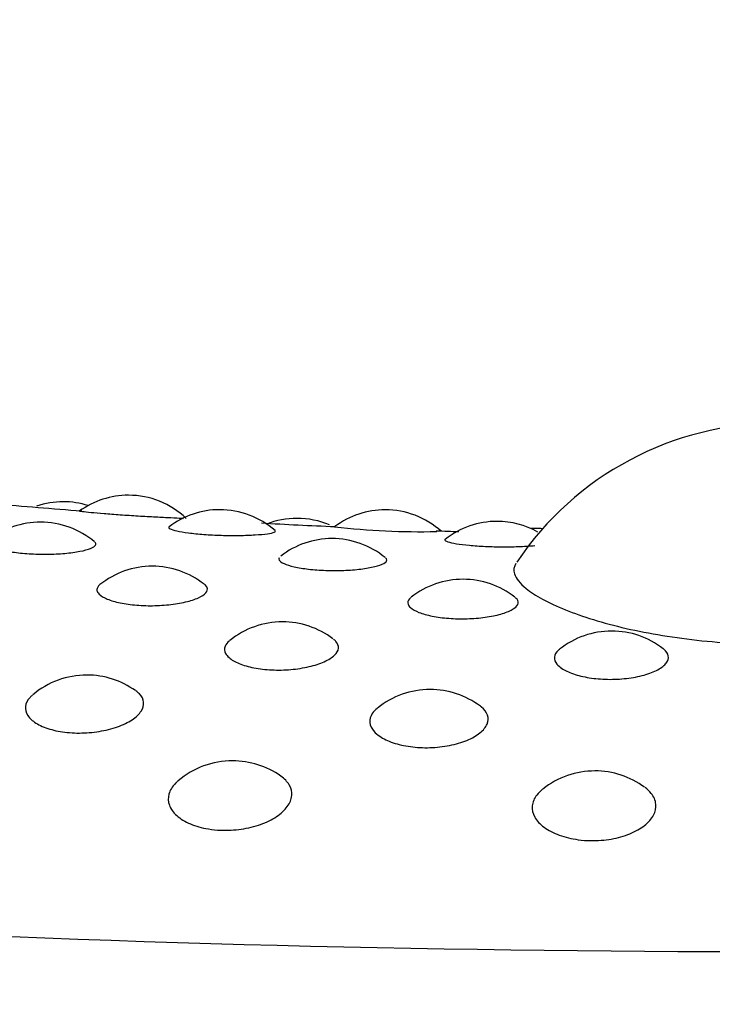
# Model space of a CAD drawing. Units: millimetres. Extents: x -18 to 261, y -35 to 461.
# Drawn here: x 67 to 70, y 152 to 157 of the extents above; entities that cross this region are included whole.
import ezdxf

# ---------------------------------------------------------------- set-up
doc = ezdxf.new("R2010")
doc.units = ezdxf.units.MM
doc.layers.add('Default', color=7, linetype='Continuous')
doc.layers.add('DV3_Default', color=7, linetype='Continuous')

# ---------------------------------------------------------------- blocks, each defined once
blk = doc.blocks.new('SE2')
at = {"layer": 'DV3_Default', "color": 7}
for centre, radius, start, end in [((70.3122, 153.6708), 1.5, 90, 146.134), ((69.9979, 194.7053), 40.0669, 265.09111, 265.69073), ((66.8987, 154.3951), 0.4, 90, 108.5836), ((66.8987, 154.3951), 0.4, 72.6527, 90), ((67.2103, 154.4262), 0.4, 90, 125.6992), ((67.2103, 154.4262), 0.4, 46.3742, 90), ((67.6466, 154.3571), 0.4, 90, 127.1709), ((67.6466, 154.3571), 0.4, 48.6248, 90), ((68.4376, 154.3569), 0.4, 90, 126.9247), ((68.4376, 154.3569), 0.4, 47.9209, 90), ((66.7901, 154.2977), 0.4, 90, 127.8443), ((66.7901, 154.2977), 0.4, 49.7591, 90), ((69.0812, 176.58), 21.9212, 266.76939, 267.68995), ((68.0158, 154.3157), 0.4, 90, 111.2814), ((68.0158, 154.3157), 0.4, 67.0333, 90), ((68.9722, 154.3013), 0.4, 90, 128.0697), ((68.9722, 154.3013), 0.4, 60.6985, 90), ((68.6084, 158.3224), 3.6704, 263.5487, 271.1745), ((69.6128, 174.8726), 20.2372, 267.36107, 267.67077), ((69.1582, 154.2676), 0.4, 90, 93.4062), ((69.1582, 154.2676), 0.4, 85.4141, 90), ((68.1833, 154.2191), 0.4, 90, 127.7995), ((68.1833, 154.2191), 0.4, 50.5476, 90), ((67.3244, 154.0869), 0.4, 90, 128.7406), ((67.3244, 154.0869), 0.4, 51.755, 90), ((68.8099, 154.0244), 0.4, 90, 128.3363), ((68.8099, 154.0244), 0.4, 51.7749, 90), ((67.9465, 153.8209), 0.4, 90, 129.0735), ((67.9465, 153.8209), 0.4, 52.8721, 90), ((69.5203, 153.7769), 0.4, 90, 128.4907), ((69.5203, 153.7769), 0.4, 51.9469, 90), ((67.0115, 153.5666), 0.4, 90, 130.2408), ((67.0115, 153.5666), 0.4, 54.5253, 90), ((68.6523, 153.4976), 0.4, 90, 128.9462), ((68.6523, 153.4976), 0.4, 53.1055, 90), ((67.7079, 153.1566), 0.4, 90, 130.5028), ((67.7079, 153.1566), 0.4, 54.8016, 90), ((69.44, 153.1082), 0.4, 90, 128.4516), ((69.44, 153.1082), 0.4, 53.5455, 90)]:
    blk.add_arc(centre, radius, start, end, dxfattribs=at)
blk.add_ellipse((70.3127, 156.0801), major_axis=(-17.981, 0.0004), ratio=0.191071, start_param=0, end_param=3.443081, dxfattribs=at)
for points, knots in [([(66.9765, 154.7507), (66.9765, 154.7507), (66.9765, 154.7507), (66.9765, 154.7507), (66.9766, 154.7505), (66.9816, 154.7498), (66.9911, 154.7487), (67.0004, 154.7476), (67.0144, 154.7461), (67.0319, 154.7445), (67.0492, 154.7428), (67.0704, 154.7409), (67.094, 154.7389), (67.1176, 154.737), (67.1441, 154.735), (67.1714, 154.7331), (67.1991, 154.7311), (67.2284, 154.7292), (67.2567, 154.7275), (67.2855, 154.7258), (67.3143, 154.7242), (67.3404, 154.7228), (67.367, 154.7214), (67.3917, 154.7202), (67.4124, 154.7191), (67.4333, 154.7181), (67.4507, 154.7171), (67.4632, 154.7164), (67.4664, 154.7162), (67.4694, 154.716), (67.472, 154.7158)], [0, 0, 0, 0, 0.005799, 0.005799, 0.005799, 0.126531, 0.126531, 0.126531, 0.244945, 0.244945, 0.244945, 0.362005, 0.362005, 0.362005, 0.479236, 0.479236, 0.479236, 0.598142, 0.598142, 0.598142, 0.719566, 0.719566, 0.719566, 0.843241, 0.843241, 0.843241, 0.967874, 0.967874, 0.967874, 1, 1, 1, 1]), ([(67.4046, 154.6756), (67.4044, 154.6755), (67.4042, 154.6753), (67.404, 154.6751), (67.401, 154.6724), (67.4028, 154.6692), (67.4093, 154.6658), (67.4158, 154.6626), (67.4269, 154.6591), (67.4421, 154.6558), (67.4569, 154.6525), (67.476, 154.6493), (67.4979, 154.6464), (67.5196, 154.6436), (67.5447, 154.641), (67.571, 154.639), (67.5976, 154.637), (67.6262, 154.6355), (67.6544, 154.6347), (67.6831, 154.6338), (67.7122, 154.6336), (67.7393, 154.6339), (67.7669, 154.6343), (67.7932, 154.6353), (67.8159, 154.6367), (67.8389, 154.6381), (67.8589, 154.6401), (67.8743, 154.6422), (67.8898, 154.6444), (67.901, 154.6469), (67.9071, 154.6495), (67.9128, 154.6518), (67.9143, 154.6543), (67.9116, 154.6567)], [0, 0, 0, 0, 0.006149, 0.006149, 0.006149, 0.10711, 0.10711, 0.10711, 0.206154, 0.206154, 0.206154, 0.303718, 0.303718, 0.303718, 0.400833, 0.400833, 0.400833, 0.498743, 0.498743, 0.498743, 0.598398, 0.598398, 0.598398, 0.700009, 0.700009, 0.700009, 0.802908, 0.802908, 0.802908, 0.905835, 0.905835, 0.905835, 1, 1, 1, 1]), ([(66.5439, 154.613), (66.54, 154.6095), (66.538, 154.6058), (66.538, 154.6021), (66.5381, 154.5964), (66.5431, 154.5903), (66.5527, 154.5845), (66.5621, 154.5787), (66.5761, 154.5731), (66.5939, 154.568), (66.6114, 154.563), (66.6329, 154.5585), (66.6568, 154.5548), (66.6807, 154.5512), (66.7076, 154.5484), (66.7353, 154.5466), (66.7633, 154.5448), (66.7929, 154.544), (66.8215, 154.5443), (66.8506, 154.5446), (66.8796, 154.546), (66.906, 154.5484), (66.9328, 154.5507), (66.9576, 154.5541), (66.9785, 154.5581), (66.9995, 154.5621), (67.017, 154.5669), (67.0297, 154.5719), (67.0423, 154.5769), (67.0504, 154.5824), (67.0534, 154.5878), (67.0562, 154.5927), (67.0547, 154.5978), (67.049, 154.6026)], [0, 0, 0, 0, 0.060889, 0.060889, 0.060889, 0.155383, 0.155383, 0.155383, 0.24829, 0.24829, 0.24829, 0.340284, 0.340284, 0.340284, 0.432423, 0.432423, 0.432423, 0.525736, 0.525736, 0.525736, 0.620778, 0.620778, 0.620778, 0.717346, 0.717346, 0.717346, 0.814542, 0.814542, 0.814542, 0.911185, 0.911185, 0.911185, 1, 1, 1, 1]), ([(68.7247, 154.6155), (68.7235, 154.6146), (68.7229, 154.6137), (68.7229, 154.6127), (68.7229, 154.6099), (68.7277, 154.6068), (68.7372, 154.6037), (68.7464, 154.6007), (68.7603, 154.5976), (68.7778, 154.5947), (68.7951, 154.5918), (68.8163, 154.5892), (68.8399, 154.5869), (68.8633, 154.5847), (68.8897, 154.5829), (68.9168, 154.5817), (68.9442, 154.5804), (68.9731, 154.5797), (69.0012, 154.5796), (69.0298, 154.5796), (69.0582, 154.5801), (69.0842, 154.5812), (69.1094, 154.5823), (69.1329, 154.5838), (69.153, 154.5857)], [0, 0, 0, 0, 0.047569, 0.047569, 0.047569, 0.1871166, 0.1871166, 0.1871166, 0.3240116, 0.3240116, 0.3240116, 0.4588597, 0.4588597, 0.4588597, 0.593088, 0.593088, 0.593088, 0.7284144, 0.7284144, 0.7284144, 0.8661546, 0.8661546, 0.8661546, 1, 1, 1, 1]), ([(67.9306, 154.5275), (67.9286, 154.524), (67.9286, 154.5203), (67.9306, 154.5166), (67.9337, 154.5109), (67.9418, 154.505), (67.9541, 154.4995), (67.9663, 154.4941), (67.983, 154.4888), (68.003, 154.4843), (68.0227, 154.4798), (68.0462, 154.4759), (68.0716, 154.4729), (68.0969, 154.47), (68.1249, 154.4679), (68.1531, 154.4669), (68.1816, 154.4659), (68.2112, 154.4659), (68.2393, 154.467), (68.2679, 154.4681), (68.2959, 154.4703), (68.3208, 154.4734), (68.346, 154.4765), (68.3689, 154.4805), (68.3874, 154.485), (68.4061, 154.4896), (68.4209, 154.4948), (68.4306, 154.5002), (68.4403, 154.5055), (68.4453, 154.5111), (68.4452, 154.5166), (68.4452, 154.52), (68.4431, 154.5234), (68.4391, 154.5267)], [0, 0, 0, 0, 0.062661, 0.062661, 0.062661, 0.159907, 0.159907, 0.159907, 0.255518, 0.255518, 0.255518, 0.350191, 0.350191, 0.350191, 0.445013, 0.445013, 0.445013, 0.541045, 0.541045, 0.541045, 0.638858, 0.638858, 0.638858, 0.738239, 0.738239, 0.738239, 0.838267, 0.838267, 0.838267, 0.937725, 0.937725, 0.937725, 1, 1, 1, 1]), ([(69.0556, 154.4504), (69.0625, 154.4286), (69.0812, 154.4048), (69.1114, 154.3804), (69.1528, 154.3468), (69.217, 154.3113), (69.2998, 154.278), (69.3795, 154.2459), (69.4785, 154.2152), (69.59, 154.1897), (69.6989, 154.1647), (69.8226, 154.1442), (69.9515, 154.1309), (70.0809, 154.1176), (70.2192, 154.1112), (70.3547, 154.1128), (70.4945, 154.1145), (70.6354, 154.1246), (70.7651, 154.1417), (70.9005, 154.1595), (71.0279, 154.1854), (71.1361, 154.2153), (71.2484, 154.2463), (71.3436, 154.2824), (71.4143, 154.3185), (71.4862, 154.3552), (71.5349, 154.3928), (71.5572, 154.4267), (71.5748, 154.4535), (71.5763, 154.4785), (71.5619, 154.5003)], [0, 0, 0, 0, 0.075733, 0.075733, 0.075733, 0.180484, 0.180484, 0.180484, 0.281256, 0.281256, 0.281256, 0.379776, 0.379776, 0.379776, 0.478752, 0.478752, 0.478752, 0.580904, 0.580904, 0.580904, 0.68767, 0.68767, 0.68767, 0.798433, 0.798433, 0.798433, 0.911017, 0.911017, 0.911017, 1, 1, 1, 1]), ([(67.0596, 154.3748), (67.0595, 154.3695), (67.0614, 154.3642), (67.0653, 154.3589), (67.0713, 154.3506), (67.0822, 154.3424), (67.0974, 154.335), (67.1123, 154.3277), (67.1316, 154.321), (67.1539, 154.3155), (67.1761, 154.31), (67.2018, 154.3056), (67.2289, 154.3027), (67.2562, 154.2997), (67.2857, 154.2982), (67.3149, 154.2982), (67.3446, 154.2982), (67.3748, 154.2998), (67.403, 154.3027), (67.4316, 154.3057), (67.459, 154.3103), (67.4829, 154.3159), (67.507, 154.3215), (67.5282, 154.3284), (67.5447, 154.3358), (67.5612, 154.3432), (67.5734, 154.3514), (67.5805, 154.3596), (67.5874, 154.3678), (67.5895, 154.3762), (67.5865, 154.3842), (67.5845, 154.3894), (67.5803, 154.3945), (67.5741, 154.3994)], [0, 0, 0, 0, 0.06083, 0.06083, 0.06083, 0.157318, 0.157318, 0.157318, 0.252511, 0.252511, 0.252511, 0.347266, 0.347266, 0.347266, 0.442639, 0.442639, 0.442639, 0.539459, 0.539459, 0.539459, 0.637939, 0.637939, 0.637939, 0.737551, 0.737551, 0.737551, 0.837255, 0.837255, 0.837255, 0.935967, 0.935967, 0.935967, 1, 1, 1, 1]), ([(68.5602, 154.3369), (68.5574, 154.3347), (68.555, 154.3325), (68.553, 154.3302), (68.546, 154.3222), (68.5439, 154.3135), (68.547, 154.305)], [0, 0, 0, 0, 0.218758, 0.218758, 0.218758, 1, 1, 1, 1]), ([(68.547, 154.305), (68.5489, 154.2997), (68.5527, 154.2944), (68.5585, 154.2893), (68.5675, 154.2812), (68.5813, 154.2733), (68.599, 154.2664), (68.6165, 154.2595), (68.6381, 154.2534), (68.6623, 154.2485), (68.6863, 154.2437), (68.7134, 154.24), (68.7415, 154.2378), (68.7697, 154.2357), (68.7997, 154.2349), (68.8288, 154.2358), (68.8584, 154.2366), (68.888, 154.239), (68.9151, 154.2427), (68.9426, 154.2466), (68.9683, 154.2518), (68.9901, 154.2581), (69.0122, 154.2643), (69.0308, 154.2718), (69.0445, 154.2796), (69.0582, 154.2874), (69.0674, 154.2959), (69.0713, 154.3043), (69.0751, 154.3126), (69.0739, 154.321), (69.0678, 154.3289), (69.0656, 154.3317), (69.0628, 154.3344), (69.0595, 154.337)], [0, 0, 0, 0, 0.0626956, 0.0626956, 0.0626956, 0.1621476, 0.1621476, 0.1621476, 0.2602651, 0.2602651, 0.2602651, 0.3579322, 0.3579322, 0.3579322, 0.4562384, 0.4562384, 0.4562384, 0.5560356, 0.5560356, 0.5560356, 0.6575439, 0.6575439, 0.6575439, 0.7602183, 0.7602183, 0.7602183, 0.8629855, 0.8629855, 0.8629855, 0.9647292, 0.9647292, 0.9647292, 1, 1, 1, 1]), ([(67.6932, 154.1305), (67.683, 154.1221), (67.6759, 154.1132), (67.6723, 154.1041), (67.6678, 154.0929), (67.6686, 154.0811), (67.6747, 154.0698)], [0, 0, 0, 0, 0.4456752, 0.4456752, 0.4456752, 1, 1, 1, 1]), ([(67.6747, 154.0698), (67.6783, 154.063), (67.6839, 154.0562), (67.6912, 154.0498), (67.703, 154.0395), (67.7196, 154.0298), (67.7399, 154.0216), (67.7599, 154.0134), (67.7841, 154.0064), (67.8104, 154.0013), (67.8366, 153.9961), (67.8658, 153.9927), (67.8954, 153.9913), (67.9253, 153.9899), (67.9565, 153.9905), (67.9864, 153.9931), (68.0168, 153.9957), (68.0466, 154.0004), (68.0734, 154.0067), (68.1006, 154.013), (68.1255, 154.0212), (68.1459, 154.0304), (68.1665, 154.0397), (68.1833, 154.0502), (68.1948, 154.0611), (68.2063, 154.072), (68.2129, 154.0835), (68.2141, 154.0947), (68.2153, 154.1058), (68.2112, 154.1168), (68.2022, 154.127), (68.1988, 154.1309), (68.1947, 154.1346), (68.1899, 154.1382)], [0, 0, 0, 0, 0.061158, 0.061158, 0.061158, 0.159921, 0.159921, 0.159921, 0.257749, 0.257749, 0.257749, 0.355586, 0.355586, 0.355586, 0.454402, 0.454402, 0.454402, 0.554767, 0.554767, 0.554767, 0.656579, 0.656579, 0.656579, 0.759082, 0.759082, 0.759082, 0.861213, 0.861213, 0.861213, 0.962068, 0.962068, 0.962068, 1, 1, 1, 1]), ([(69.2705, 154.0894), (69.2689, 154.0881), (69.2674, 154.0868), (69.2659, 154.0854), (69.2544, 154.0751), (69.2477, 154.0638), (69.2465, 154.0524), (69.2453, 154.0411), (69.2494, 154.0293), (69.2586, 154.0182)], [0, 0, 0, 0, 0.059716, 0.059716, 0.059716, 0.529834, 0.529834, 0.529834, 1, 1, 1, 1]), ([(69.2586, 154.0182), (69.2642, 154.0116), (69.2717, 154.005), (69.2808, 153.9988), (69.2954, 153.9889), (69.3147, 153.9797), (69.3372, 153.972), (69.3595, 153.9644), (69.3855, 153.9581), (69.4132, 153.9537), (69.4408, 153.9494), (69.4709, 153.9468), (69.5009, 153.9462), (69.5312, 153.9456), (69.5622, 153.9471), (69.5915, 153.9505), (69.6211, 153.9539), (69.6497, 153.9594), (69.6748, 153.9664), (69.7003, 153.9735), (69.7229, 153.9824), (69.7408, 153.9921), (69.7588, 154.0019), (69.7726, 154.0129), (69.781, 154.0241), (69.7894, 154.0353), (69.7927, 154.0469), (69.7906, 154.0581), (69.7886, 154.0692), (69.7813, 154.0801), (69.7692, 154.09), (69.7686, 154.0905), (69.7679, 154.091), (69.7673, 154.0916)], [0, 0, 0, 0, 0.063217, 0.063217, 0.063217, 0.165309, 0.165309, 0.165309, 0.266434, 0.266434, 0.266434, 0.367571, 0.367571, 0.367571, 0.46972, 0.46972, 0.46972, 0.573469, 0.573469, 0.573469, 0.678713, 0.678713, 0.678713, 0.784671, 0.784671, 0.784671, 0.890242, 0.890242, 0.890242, 0.994495, 0.994495, 0.994495, 1, 1, 1, 1]), ([(66.7286, 153.7738), (66.7339, 153.7655), (66.7411, 153.7575), (66.7501, 153.75), (66.7646, 153.7379), (66.784, 153.7267), (66.8068, 153.7177), (66.8295, 153.7087), (66.8562, 153.7014), (66.8846, 153.6966), (66.9132, 153.6918), (66.9444, 153.6894), (66.9756, 153.6894), (67.0071, 153.6895), (67.0396, 153.6922), (67.0702, 153.6971), (67.1012, 153.7022), (67.1313, 153.7098), (67.1578, 153.7192), (67.1845, 153.7287), (67.2085, 153.7403), (67.2276, 153.7529), (67.2467, 153.7655), (67.2615, 153.7795), (67.2709, 153.7937), (67.2801, 153.8078), (67.2842, 153.8225), (67.2828, 153.8365), (67.2814, 153.8503), (67.2746, 153.8639), (67.2629, 153.8761), (67.258, 153.8813), (67.2522, 153.8862), (67.2456, 153.891)], [0, 0, 0, 0, 0.060005, 0.060005, 0.060005, 0.158141, 0.158141, 0.158141, 0.255736, 0.255736, 0.255736, 0.353714, 0.353714, 0.353714, 0.452859, 0.452859, 0.452859, 0.553465, 0.553465, 0.553465, 0.655176, 0.655176, 0.655176, 0.757145, 0.757145, 0.757145, 0.858406, 0.858406, 0.858406, 0.958297, 0.958297, 0.958297, 1, 1, 1, 1]), ([(66.7517, 153.8707), (66.7474, 153.8671), (66.7435, 153.8634), (66.74, 153.8596), (66.7275, 153.8461), (66.7199, 153.8315), (66.718, 153.8169), (66.716, 153.8024), (66.7196, 153.7876), (66.7286, 153.7738)], [0, 0, 0, 0, 0.122363, 0.122363, 0.122363, 0.561121, 0.561121, 0.561121, 1, 1, 1, 1]), ([(68.3991, 153.8073), (68.3895, 153.7995), (68.3817, 153.7913), (68.376, 153.7828), (68.3666, 153.769), (68.3624, 153.7542), (68.3638, 153.7396), (68.3652, 153.7251), (68.3722, 153.7104), (68.3843, 153.6969)], [0, 0, 0, 0, 0.234011, 0.234011, 0.234011, 0.616953, 0.616953, 0.616953, 1, 1, 1, 1]), ([(68.3843, 153.6969), (68.3915, 153.6888), (68.4006, 153.681), (68.4113, 153.6738), (68.4286, 153.662), (68.4505, 153.6515), (68.4755, 153.6431), (68.5003, 153.6347), (68.5286, 153.6282), (68.5583, 153.6242), (68.5881, 153.6202), (68.6199, 153.6186), (68.6513, 153.6195), (68.683, 153.6205), (68.715, 153.6241), (68.7447, 153.6299), (68.7748, 153.6358), (68.8033, 153.6442), (68.8278, 153.6544), (68.8526, 153.6646), (68.874, 153.6768), (68.8904, 153.6899), (68.9068, 153.7031), (68.9185, 153.7175), (68.9245, 153.7319), (68.9306, 153.7462), (68.9313, 153.7609), (68.9266, 153.7748), (68.9219, 153.7886), (68.9118, 153.8019), (68.8971, 153.8139), (68.8957, 153.8149), (68.8944, 153.816), (68.893, 153.817)], [0, 0, 0, 0, 0.062042, 0.062042, 0.062042, 0.163506, 0.163506, 0.163506, 0.264412, 0.264412, 0.264412, 0.365715, 0.365715, 0.365715, 0.468224, 0.468224, 0.468224, 0.572241, 0.572241, 0.572241, 0.6774, 0.6774, 0.6774, 0.782825, 0.782825, 0.782825, 0.887517, 0.887517, 0.887517, 0.990795, 0.990795, 0.990795, 1, 1, 1, 1]), ([(67.6514, 153.2249), (67.6839, 153.2235), (67.7176, 153.2253), (67.7498, 153.23), (67.782, 153.2347), (67.8136, 153.2425), (67.842, 153.2526), (67.8705, 153.2627), (67.8965, 153.2755), (67.918, 153.2898), (67.9397, 153.3042), (67.9575, 153.3206), (67.9698, 153.3375), (67.9823, 153.3546), (67.9896, 153.3728), (67.9911, 153.3904), (67.9926, 153.4082), (67.9882, 153.426), (67.9784, 153.4423), (67.9696, 153.457), (67.9562, 153.4708), (67.939, 153.483)], [0, 0, 0, 0, 0.142746, 0.142746, 0.142746, 0.28544, 0.28544, 0.28544, 0.428545, 0.428545, 0.428545, 0.573456, 0.573456, 0.573456, 0.720113, 0.720113, 0.720113, 0.867722, 0.867722, 0.867722, 1, 1, 1, 1]), ([(67.447, 153.4598), (67.4429, 153.4563), (67.439, 153.4526), (67.4354, 153.449), (67.4197, 153.433), (67.4089, 153.4155), (67.4039, 153.3978), (67.3988, 153.38), (67.3995, 153.3616), (67.4058, 153.344), (67.4122, 153.3265), (67.4244, 153.3094), (67.4415, 153.2943), (67.4585, 153.2792), (67.4807, 153.2657), (67.5064, 153.2549), (67.5318, 153.2443), (67.5613, 153.236), (67.5924, 153.2309), (67.6114, 153.2277), (67.6313, 153.2257), (67.6514, 153.2249)], [0, 0, 0, 0, 0.039462, 0.039462, 0.039462, 0.210917, 0.210917, 0.210917, 0.383785, 0.383785, 0.383785, 0.556644, 0.556644, 0.556644, 0.728082, 0.728082, 0.728082, 0.897318, 0.897318, 0.897318, 1, 1, 1, 1]), ([(69.1898, 153.4202), (69.179, 153.4116), (69.1699, 153.4025), (69.1625, 153.3931), (69.1498, 153.3767), (69.1423, 153.3589), (69.1406, 153.3412), (69.1388, 153.3233), (69.1429, 153.3049), (69.1525, 153.2875), (69.1621, 153.2702), (69.1774, 153.2534), (69.1973, 153.2388), (69.2171, 153.2242), (69.2419, 153.2113), (69.2696, 153.2012), (69.297, 153.1912), (69.3281, 153.1837), (69.3602, 153.1794), (69.3799, 153.1768), (69.4002, 153.1753), (69.4206, 153.175)], [0, 0, 0, 0, 0.093462, 0.093462, 0.093462, 0.255257, 0.255257, 0.255257, 0.418392, 0.418392, 0.418392, 0.581528, 0.581528, 0.581528, 0.743332, 0.743332, 0.743332, 0.903063, 0.903063, 0.903063, 1, 1, 1, 1]), ([(69.4206, 153.175), (69.4534, 153.1745), (69.487, 153.1772), (69.5185, 153.1827), (69.55, 153.1883), (69.5804, 153.1969), (69.607, 153.2078), (69.6338, 153.2186), (69.6576, 153.2321), (69.6766, 153.2469), (69.6959, 153.2619), (69.7107, 153.2788), (69.72, 153.296), (69.7293, 153.3134), (69.7333, 153.3317), (69.7314, 153.3494), (69.7296, 153.3672), (69.7219, 153.3848), (69.7089, 153.4009), (69.7011, 153.4106), (69.6912, 153.4199), (69.6796, 153.4285)], [0, 0, 0, 0, 0.149169, 0.149169, 0.149169, 0.298284, 0.298284, 0.298284, 0.447827, 0.447827, 0.447827, 0.599252, 0.599252, 0.599252, 0.752504, 0.752504, 0.752504, 0.906756, 0.906756, 0.906756, 1, 1, 1, 1])]:
    blk.add_open_spline(points, degree=3, knots=knots, dxfattribs=at)
for points in [[(69.0628, 154.5006), (69.0525, 154.4852), (69.05, 154.4684), (69.0556, 154.4504)], [(67.0739, 154.3987), (67.0646, 154.3912), (67.0597, 154.383), (67.0596, 154.3748)]]:
    blk.add_open_spline(points, degree=3, dxfattribs=at)

msp = doc.modelspace()

# ---------------------------------------------------------------- block references
at = {"layer": 'Default'}
msp.add_blockref('SE2', (0, 0), dxfattribs=at)

doc.saveas('drawing.dxf')
